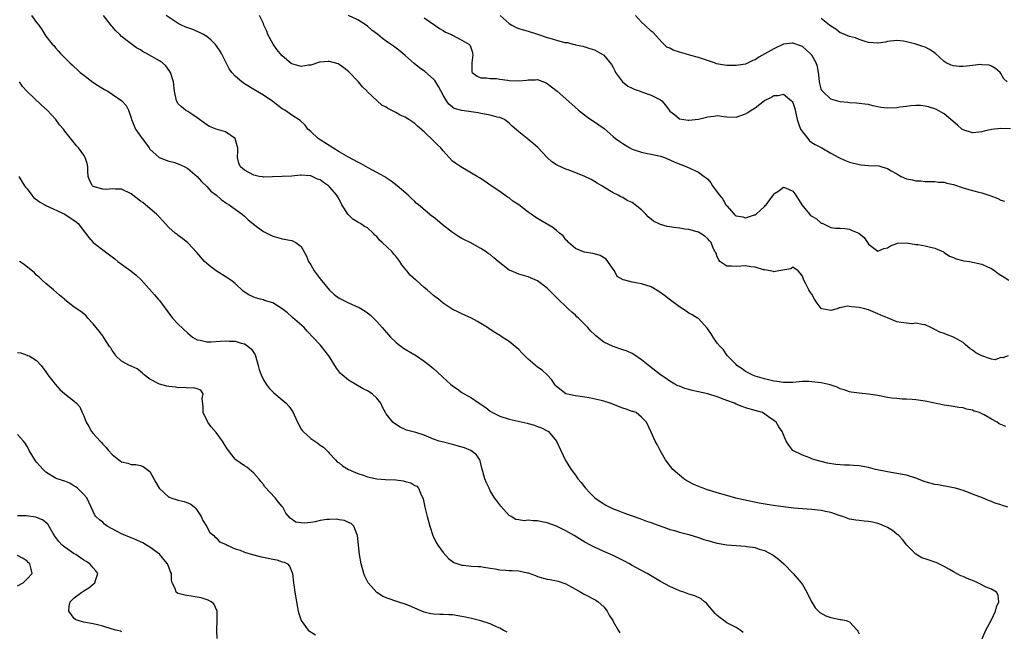
# Model space of a CAD drawing. Units: inches. Extents: x 2571000 to 2574000, y 1539000 to 1542000.
# Drawn here: x 2572253 to 2572462, y 1540905 to 1541034 of the extents above; entities that cross this region are included whole.
import ezdxf

# ---------------------------------------------------------------- set-up
doc = ezdxf.new("R2010")
doc.units = ezdxf.units.IN
doc.header["$MEASUREMENT"] = 0
doc.layers.add('LD25711539_2ft', color=143, linetype='Continuous')

msp = doc.modelspace()

# ---------------------------------------------------------------- linework, layer by layer
at = {"layer": 'LD25711539_2ft'}
for points, elevation in [([(2572255.92, 1541035), (2572257, 1541033.56), (2572257.46, 1541033), (2572258.1, 1541032.1), (2572259, 1541030.63), (2572260.33, 1541029), (2572260.66, 1541028.66), (2572261, 1541028.2), (2572261.55, 1541027.55), (2572262.06, 1541027), (2572263, 1541026.11), (2572264.06, 1541025), (2572264.57, 1541024.57), (2572265, 1541024.17), (2572265.59, 1541023.59), (2572266.26, 1541023), (2572267, 1541022.39), (2572268.94, 1541020.94), (2572270.12, 1541020.12), (2572271.38, 1541019.38), (2572272.07, 1541019), (2572273, 1541018.4), (2572275.06, 1541017), (2572275.98, 1541015.98), (2572276.48, 1541015), (2572277, 1541013.4), (2572277.11, 1541013), (2572277.69, 1541011.69), (2572277.95, 1541011), (2572279, 1541009.51), (2572279.33, 1541009), (2572280.07, 1541008.07), (2572280.8, 1541007), (2572281, 1541006.77), (2572282.98, 1541005), (2572284.42, 1541004.42), (2572285, 1541004.22), (2572285.98, 1541003.98), (2572287, 1541003.63), (2572287.46, 1541003.46), (2572288.37, 1541003), (2572289, 1541002.64), (2572291, 1541001), (2572291.92, 1540999.92), (2572293, 1540998.84), (2572293.88, 1540997.88), (2572295.05, 1540997), (2572296.08, 1540996.08), (2572297.26, 1540995.26), (2572297.73, 1540995), (2572299, 1540994.03), (2572300.51, 1540993), (2572301, 1540992.55), (2572301.78, 1540991.78), (2572302.74, 1540991), (2572302.87, 1540990.87), (2572303.76, 1540990.24), (2572305, 1540989.33), (2572307, 1540988.35), (2572308.05, 1540988.05), (2572309, 1540987.81), (2572311, 1540987.41), (2572311.3, 1540987.3), (2572311.87, 1540987), (2572313, 1540986.15), (2572314.12, 1540984.12), (2572314.51, 1540983), (2572315, 1540982.31), (2572315.71, 1540981), (2572317, 1540979.33), (2572319, 1540976.89), (2572319.99, 1540975.99), (2572321, 1540975.22), (2572321.42, 1540975), (2572323, 1540974.22), (2572324.43, 1540973.57), (2572325.26, 1540973.26), (2572326.51, 1540972.51), (2572327, 1540972.1), (2572327.62, 1540971.62), (2572328.3, 1540971), (2572329, 1540970.27), (2572330.14, 1540969), (2572331.46, 1540967.46), (2572331.9, 1540967), (2572333, 1540965.93), (2572333.51, 1540965.51), (2572334.66, 1540964.66), (2572335, 1540964.43), (2572337.36, 1540963), (2572339, 1540961.88), (2572340.23, 1540961), (2572340.66, 1540960.66), (2572341, 1540960.31), (2572341.71, 1540959.71), (2572343, 1540958.47), (2572344.6, 1540957), (2572345, 1540956.7), (2572346.01, 1540956.01), (2572347, 1540955.29), (2572347.45, 1540955), (2572349, 1540954.13), (2572350.63, 1540953), (2572350.86, 1540952.86), (2572352.07, 1540952.07), (2572353, 1540951.34), (2572353.48, 1540951), (2572355, 1540950.28), (2572357, 1540949.62), (2572360.79, 1540948.79), (2572361, 1540948.72), (2572362.37, 1540948.37), (2572363, 1540948.09), (2572363.81, 1540947.81), (2572365, 1540947.19), (2572365.31, 1540947), (2572366.99, 1540945), (2572367.89, 1540943), (2572368.89, 1540940.89), (2572370.09, 1540939), (2572371, 1540937.78), (2572371.53, 1540937), (2572372.2, 1540936.2), (2572373.11, 1540935), (2572374.04, 1540934.04), (2572375.13, 1540933), (2572376.21, 1540932.21), (2572377, 1540931.71), (2572377.45, 1540931.45), (2572378.29, 1540931), (2572379, 1540930.66), (2572379.59, 1540930.41), (2572381, 1540929.86), (2572382.78, 1540929.22), (2572384.6, 1540928.6), (2572386.05, 1540928.05), (2572387, 1540927.74), (2572387.52, 1540927.52), (2572390.47, 1540926.47), (2572391, 1540926.3), (2572391.96, 1540926.04), (2572393, 1540925.72), (2572395, 1540925.21), (2572397, 1540924.59), (2572398.18, 1540924.18), (2572399, 1540923.93), (2572399.72, 1540923.72), (2572401, 1540923.39), (2572403, 1540923.07), (2572407, 1540922.77), (2572407.29, 1540922.71), (2572409, 1540922.46), (2572409.86, 1540922.14), (2572411, 1540921.81), (2572412.84, 1540920.84), (2572413.99, 1540919.99), (2572415.1, 1540919), (2572417.03, 1540917), (2572418.76, 1540915), (2572419, 1540914.63), (2572419.96, 1540913), (2572420.28, 1540912.28), (2572421, 1540910.93), (2572421.69, 1540909.69), (2572422.71, 1540908.71), (2572424, 1540908), (2572425, 1540907.67), (2572427, 1540907.27), (2572427.24, 1540907.24), (2572428.25, 1540907), (2572429, 1540906.72), (2572430.63, 1540905), (2572430.77, 1540904.77), (2572431, 1540904.19)], 7468), ([(2572456.98, 1540903), (2572457.82, 1540905), (2572458.27, 1540905.73), (2572459, 1540907.16), (2572459.85, 1540909), (2572460.05, 1540909.95), (2572460.53, 1540911), (2572460.41, 1540912.41), (2572460.04, 1540913), (2572459, 1540913.63), (2572457.91, 1540914.09), (2572456.14, 1540915), (2572455.32, 1540915.32), (2572455, 1540915.46), (2572453.88, 1540915.88), (2572453, 1540916.36), (2572452.51, 1540916.51), (2572451, 1540917.35), (2572450.16, 1540917.84), (2572449, 1540918.44), (2572447.28, 1540919.28), (2572447, 1540919.4), (2572445.81, 1540919.81), (2572445, 1540920.06), (2572444.31, 1540920.31), (2572443, 1540921.03), (2572441.09, 1540923), (2572440.17, 1540924.17), (2572439.38, 1540925), (2572439, 1540925.32), (2572438.06, 1540926.06), (2572437, 1540926.71), (2572436.41, 1540927), (2572435.41, 1540927.41), (2572435, 1540927.55), (2572433.82, 1540927.82), (2572433, 1540927.96), (2572432.07, 1540928.07), (2572431, 1540928.15), (2572430.29, 1540928.29), (2572429, 1540928.49), (2572427.57, 1540929), (2572426.76, 1540929.24), (2572425, 1540929.85), (2572423.92, 1540930.08), (2572423, 1540930.31), (2572421, 1540930.52), (2572419, 1540930.64), (2572417.18, 1540930.82), (2572413.32, 1540931.32), (2572411.58, 1540931.58), (2572409.88, 1540931.88), (2572406.55, 1540932.55), (2572404.92, 1540932.92), (2572403, 1540933.45), (2572401, 1540934.02), (2572398.75, 1540934.75), (2572398.02, 1540935), (2572397.28, 1540935.28), (2572395.88, 1540935.88), (2572395, 1540936.34), (2572394.58, 1540936.58), (2572393.91, 1540937), (2572393, 1540937.75), (2572391.64, 1540939), (2572390.04, 1540941), (2572388.94, 1540943), (2572388.28, 1540944.28), (2572387.9, 1540945), (2572387, 1540946.89), (2572386.05, 1540949), (2572385, 1540950.02), (2572383.82, 1540951), (2572383.23, 1540951.23), (2572383, 1540951.28), (2572381.75, 1540951.75), (2572381, 1540951.96), (2572378.38, 1540953), (2572377, 1540953.42), (2572376.44, 1540953.56), (2572373.88, 1540954.12), (2572373, 1540954.25), (2572371.5, 1540954.5), (2572371, 1540954.55), (2572369, 1540954.97), (2572368.94, 1540955), (2572367, 1540956.53), (2572366.78, 1540956.78), (2572366.55, 1540957), (2572365.98, 1540957.98), (2572365.02, 1540959.02), (2572363.97, 1540959.97), (2572363, 1540960.66), (2572361, 1540962.29), (2572360.32, 1540963), (2572359.63, 1540963.63), (2572359, 1540964.35), (2572358.27, 1540965), (2572357, 1540966.09), (2572355.52, 1540967), (2572355.21, 1540967.21), (2572355, 1540967.36), (2572353.96, 1540967.96), (2572353, 1540968.62), (2572352.43, 1540969), (2572350.32, 1540970.32), (2572349, 1540971.02), (2572347, 1540971.94), (2572346.27, 1540972.27), (2572344.93, 1540972.93), (2572343, 1540974.2), (2572342.05, 1540975), (2572341, 1540975.8), (2572339.64, 1540977), (2572339, 1540977.48), (2572337.33, 1540979), (2572337.14, 1540979.14), (2572336.06, 1540980.06), (2572335.37, 1540981), (2572335, 1540981.46), (2572334.29, 1540982.29), (2572333.85, 1540983), (2572333, 1540984.13), (2572332.56, 1540984.56), (2572332.22, 1540985), (2572330.13, 1540987), (2572329.52, 1540987.52), (2572329, 1540988.25), (2572328.57, 1540988.57), (2572328.21, 1540989), (2572327, 1540990.09), (2572326.41, 1540990.41), (2572325.52, 1540991), (2572325.18, 1540991.18), (2572325, 1540991.31), (2572323.94, 1540991.94), (2572322.94, 1540992.94), (2572321.61, 1540995), (2572321, 1540996.14), (2572320.51, 1540997), (2572319, 1540998.77), (2572318.76, 1540999), (2572317.69, 1540999.69), (2572317, 1541000.24), (2572316.43, 1541000.43), (2572315.28, 1541001), (2572315, 1541001.11), (2572314.86, 1541001.14), (2572313, 1541001.24), (2572312.77, 1541001.23), (2572311, 1541001.07), (2572306.93, 1541000.93), (2572305, 1541000.85), (2572304.89, 1541000.89), (2572304.13, 1541001), (2572303, 1541001.22), (2572301, 1541002.28), (2572300.18, 1541003), (2572299.82, 1541003.82), (2572299.55, 1541005), (2572299.58, 1541006.42), (2572299.57, 1541007), (2572299.47, 1541007.47), (2572299, 1541009.01), (2572297, 1541010.39), (2572295.01, 1541011.01), (2572293.57, 1541011.57), (2572293, 1541011.9), (2572291.5, 1541013), (2572291, 1541013.4), (2572289.86, 1541014.14), (2572289, 1541014.73), (2572288.55, 1541015), (2572287.7, 1541015.7), (2572287, 1541016.34), (2572286.59, 1541017), (2572286.16, 1541019), (2572285.95, 1541021), (2572285.33, 1541023), (2572285.21, 1541023.21), (2572284.35, 1541024.35), (2572283.66, 1541025), (2572283, 1541025.45), (2572280.28, 1541027), (2572279.45, 1541027.45), (2572279, 1541027.74), (2572278.17, 1541028.17), (2572277.02, 1541029.02), (2572275, 1541030.62), (2572274.62, 1541031), (2572273.76, 1541031.76), (2572273, 1541032.68), (2572272.84, 1541032.84), (2572271.18, 1541035)], 7470), ([(2572462.45, 1540931), (2572461.33, 1540931.33), (2572461, 1540931.47), (2572459.82, 1540931.82), (2572459, 1540932.2), (2572458.41, 1540932.41), (2572457.1, 1540933), (2572455, 1540933.76), (2572454.12, 1540934.12), (2572453, 1540934.53), (2572451.39, 1540935), (2572451, 1540935.1), (2572447.7, 1540935.7), (2572447, 1540935.82), (2572445, 1540936.38), (2572443, 1540937.13), (2572441, 1540937.77), (2572439, 1540938.13), (2572437, 1540938.46), (2572434.48, 1540939), (2572433, 1540939.4), (2572431, 1540939.74), (2572429.8, 1540939.8), (2572429, 1540939.87), (2572427.89, 1540939.89), (2572427, 1540939.96), (2572426.05, 1540940.05), (2572424.35, 1540940.35), (2572421.67, 1540941), (2572421.17, 1540941.17), (2572420.58, 1540941.42), (2572419, 1540941.99), (2572417.01, 1540943.01), (2572416.13, 1540944.13), (2572415.57, 1540945), (2572414.7, 1540947), (2572414.02, 1540948.02), (2572413.49, 1540949), (2572413.2, 1540949.2), (2572413, 1540949.36), (2572411.87, 1540950.13), (2572410.55, 1540951), (2572409, 1540951.43), (2572407, 1540952.03), (2572406.29, 1540952.29), (2572405, 1540952.81), (2572404.64, 1540953), (2572403, 1540953.58), (2572401, 1540954.33), (2572399, 1540954.95), (2572397, 1540955.41), (2572395.69, 1540955.69), (2572395, 1540955.92), (2572394.14, 1540956.14), (2572393, 1540956.6), (2572392.69, 1540956.69), (2572392.02, 1540957), (2572391, 1540957.69), (2572390.2, 1540958.2), (2572389, 1540959), (2572386.74, 1540960.74), (2572385, 1540962.17), (2572383.34, 1540963.34), (2572383, 1540963.53), (2572381.98, 1540963.98), (2572381, 1540964.32), (2572379, 1540964.97), (2572377, 1540965.94), (2572375.29, 1540967.29), (2572375, 1540967.56), (2572374.26, 1540968.26), (2572373.61, 1540969), (2572373, 1540969.64), (2572371.63, 1540971), (2572371.3, 1540971.3), (2572371, 1540971.63), (2572370.24, 1540972.24), (2572369.43, 1540973), (2572367, 1540975.4), (2572366.18, 1540976.18), (2572365.4, 1540977), (2572365, 1540977.37), (2572363, 1540978.91), (2572361, 1540979.76), (2572359, 1540980.32), (2572357.38, 1540981), (2572357.11, 1540981.11), (2572357, 1540981.18), (2572354.68, 1540983), (2572353.76, 1540983.76), (2572353, 1540984.44), (2572352.64, 1540984.64), (2572352.14, 1540985), (2572351, 1540985.7), (2572348.72, 1540987), (2572347.57, 1540987.57), (2572347, 1540987.87), (2572346.3, 1540988.3), (2572345, 1540989.13), (2572342.82, 1540990.82), (2572341.73, 1540991.73), (2572341, 1540992.38), (2572340.61, 1540992.61), (2572337.77, 1540995), (2572337.33, 1540995.33), (2572337, 1540995.69), (2572336.29, 1540996.29), (2572335.6, 1540997), (2572333.26, 1540999), (2572332.01, 1541000.01), (2572331, 1541000.67), (2572330.82, 1541000.82), (2572330.57, 1541001), (2572329, 1541001.83), (2572327.17, 1541002.83), (2572325.68, 1541003.68), (2572325, 1541004), (2572323, 1541005.08), (2572321, 1541006.21), (2572319.68, 1541007), (2572317, 1541008.74), (2572316.57, 1541009), (2572315, 1541010.48), (2572314.38, 1541011), (2572313.84, 1541011.84), (2572312.79, 1541012.79), (2572311, 1541013.96), (2572309.52, 1541015), (2572309, 1541015.31), (2572308.02, 1541016.02), (2572307, 1541016.82), (2572305, 1541018.21), (2572303, 1541019.38), (2572301, 1541020.6), (2572300.46, 1541021), (2572299, 1541022.22), (2572298.3, 1541023), (2572297.77, 1541023.77), (2572297.11, 1541025), (2572296.12, 1541027), (2572295.72, 1541027.72), (2572294.87, 1541028.87), (2572293.89, 1541029.89), (2572293, 1541030.57), (2572292.34, 1541031), (2572291.47, 1541031.47), (2572291, 1541031.63), (2572290.04, 1541032.04), (2572289, 1541032.4), (2572288.58, 1541032.58), (2572287.69, 1541033), (2572287, 1541033.35), (2572284.41, 1541035)], 7472), ([(2572462.08, 1540948.08), (2572461, 1540948.52), (2572460.64, 1540948.64), (2572460.22, 1540949), (2572459, 1540949.61), (2572457.45, 1540950.55), (2572457, 1540950.77), (2572456.46, 1540951), (2572455.35, 1540951.35), (2572455, 1540951.54), (2572453.76, 1540951.76), (2572453, 1540952.01), (2572452.11, 1540952.11), (2572451, 1540952.32), (2572449, 1540952.62), (2572445, 1540953.4), (2572443, 1540953.73), (2572442.23, 1540953.77), (2572441, 1540953.89), (2572440.11, 1540953.89), (2572439, 1540953.97), (2572437.92, 1540954.08), (2572437, 1540954.22), (2572435, 1540954.61), (2572433, 1540954.94), (2572431, 1540955.12), (2572429.36, 1540955.36), (2572429, 1540955.4), (2572427.82, 1540955.82), (2572427, 1540956.07), (2572426.36, 1540956.36), (2572424.86, 1540956.86), (2572423, 1540957.3), (2572421, 1540957.55), (2572420.43, 1540957.57), (2572419, 1540957.57), (2572417, 1540957.38), (2572416.64, 1540957.36), (2572415, 1540957.36), (2572413.61, 1540957.61), (2572413, 1540957.68), (2572411, 1540958.17), (2572409, 1540958.74), (2572408.36, 1540959), (2572407, 1540959.74), (2572406.24, 1540960.24), (2572405.17, 1540961), (2572405, 1540961.2), (2572403.17, 1540963), (2572403.13, 1540963.13), (2572402.3, 1540964.3), (2572401.59, 1540965), (2572401, 1540965.72), (2572400.11, 1540967), (2572399.68, 1540967.68), (2572398.88, 1540968.88), (2572397, 1540970.89), (2572396.85, 1540971), (2572395.71, 1540971.71), (2572395, 1540972.07), (2572394.46, 1540972.46), (2572393, 1540973.37), (2572390.82, 1540975), (2572389.82, 1540975.82), (2572388.61, 1540976.61), (2572387, 1540977.59), (2572385, 1540978.28), (2572383.46, 1540978.54), (2572383, 1540978.59), (2572381.43, 1540979), (2572381.08, 1540979.08), (2572379.83, 1540979.83), (2572379.26, 1540981), (2572379, 1540981.33), (2572377.84, 1540983), (2572377.48, 1540983.48), (2572376.24, 1540984.24), (2572375, 1540984.58), (2572374.66, 1540984.66), (2572372.93, 1540984.93), (2572372.72, 1540985), (2572371, 1540985.72), (2572369.52, 1540987), (2572369.29, 1540987.29), (2572369, 1540987.57), (2572368.38, 1540988.38), (2572367.64, 1540989), (2572367, 1540989.57), (2572366.19, 1540990.19), (2572363.69, 1540991.69), (2572363, 1540992.07), (2572362.44, 1540992.44), (2572361.66, 1540993), (2572361, 1540993.42), (2572359.01, 1540995), (2572357.78, 1540995.78), (2572357, 1540996.42), (2572356.63, 1540996.63), (2572355, 1540997.78), (2572353.15, 1540999), (2572351.88, 1540999.88), (2572350.69, 1541000.69), (2572350.18, 1541001), (2572346.79, 1541003), (2572345.7, 1541003.7), (2572345, 1541004.24), (2572344.26, 1541005), (2572343, 1541006.4), (2572342.54, 1541007), (2572341.76, 1541007.76), (2572341, 1541008.55), (2572339, 1541010.42), (2572337.6, 1541011.6), (2572337, 1541012.16), (2572335.77, 1541013), (2572335, 1541013.49), (2572333.95, 1541013.95), (2572333, 1541014.54), (2572331.34, 1541015.34), (2572331, 1541015.61), (2572330.04, 1541016.04), (2572329.05, 1541017), (2572327, 1541018.88), (2572326.92, 1541019), (2572325.96, 1541019.96), (2572325.12, 1541021), (2572323.08, 1541023.08), (2572321.98, 1541023.98), (2572321, 1541024.68), (2572320.78, 1541024.78), (2572319, 1541025.33), (2572318.71, 1541025.29), (2572317, 1541025.19), (2572316.87, 1541025.13), (2572315, 1541024.55), (2572314.51, 1541024.51), (2572313, 1541024.23), (2572311, 1541024.84), (2572310.9, 1541024.9), (2572309, 1541026.49), (2572308.54, 1541027), (2572307.87, 1541027.87), (2572307.08, 1541029), (2572305.93, 1541031), (2572305.69, 1541031.69), (2572305.12, 1541033), (2572305, 1541033.34), (2572304.2, 1541035)], 7474), ([(2572462.55, 1540963), (2572461.43, 1540962.57), (2572461, 1540962.65), (2572459.79, 1540962.21), (2572459, 1540962.31), (2572457, 1540963), (2572455.68, 1540963.68), (2572455, 1540964.22), (2572454.49, 1540964.49), (2572453.43, 1540965.43), (2572453, 1540965.87), (2572451, 1540966.96), (2572449.51, 1540967.51), (2572449, 1540967.73), (2572448.06, 1540968.06), (2572447, 1540968.62), (2572446.71, 1540968.71), (2572446.16, 1540969), (2572445, 1540969.55), (2572444.36, 1540969.64), (2572443, 1540969.92), (2572442.17, 1540969.83), (2572441, 1540969.93), (2572439.94, 1540970.06), (2572439, 1540970.24), (2572437, 1540971.04), (2572435.62, 1540971.62), (2572435, 1540971.93), (2572433, 1540972.75), (2572432.2, 1540973), (2572431, 1540973.26), (2572429.37, 1540973.37), (2572429, 1540973.47), (2572428.47, 1540973.53), (2572427, 1540973.19), (2572426.82, 1540973.18), (2572426.36, 1540973), (2572425, 1540972.65), (2572424.68, 1540972.68), (2572423.09, 1540973), (2572423, 1540973.03), (2572422.14, 1540974.14), (2572421.6, 1540975), (2572421, 1540976.06), (2572420.61, 1540976.61), (2572420.39, 1540977), (2572419.71, 1540978.29), (2572419.29, 1540979), (2572419, 1540979.91), (2572418.55, 1540980.55), (2572418.15, 1540981), (2572417, 1540981.79), (2572416.54, 1540981.46), (2572414.02, 1540981), (2572413, 1540980.79), (2572412.87, 1540980.87), (2572412.17, 1540981), (2572411, 1540981.19), (2572410.75, 1540981.25), (2572409, 1540981.78), (2572408.12, 1540981.88), (2572407, 1540982.05), (2572405, 1540981.9), (2572404.02, 1540981.98), (2572403, 1540982.02), (2572401.57, 1540983), (2572401.35, 1540983.35), (2572401, 1540983.97), (2572400.74, 1540984.74), (2572400.58, 1540985), (2572400.17, 1540985.83), (2572399.69, 1540987), (2572399.35, 1540987.35), (2572399, 1540987.8), (2572398.36, 1540988.36), (2572397.39, 1540989), (2572397, 1540989.22), (2572396.72, 1540989.28), (2572395, 1540989.76), (2572394.15, 1540989.85), (2572393, 1540990.04), (2572391.83, 1540990.17), (2572391, 1540990.29), (2572390.41, 1540990.41), (2572389, 1540990.8), (2572387.54, 1540991.54), (2572386.42, 1540992.42), (2572385.88, 1540993), (2572385, 1540993.91), (2572383.65, 1540995), (2572383.27, 1540995.27), (2572383, 1540995.49), (2572381.91, 1540995.91), (2572381, 1540996.52), (2572380.64, 1540996.64), (2572380.02, 1540997), (2572379, 1540997.5), (2572377, 1540998.68), (2572376.56, 1540999), (2572375.58, 1540999.58), (2572375, 1540999.89), (2572374.3, 1541000.3), (2572373, 1541000.99), (2572369.67, 1541002.33), (2572369, 1541002.54), (2572367.28, 1541003.28), (2572367, 1541003.47), (2572366.04, 1541004.04), (2572364.99, 1541004.99), (2572363.07, 1541007.07), (2572362.01, 1541008.01), (2572360.76, 1541009), (2572359, 1541010.45), (2572357.65, 1541011.65), (2572357, 1541012.25), (2572356.01, 1541013), (2572355, 1541013.45), (2572354.46, 1541013.54), (2572353, 1541013.96), (2572351.87, 1541014.13), (2572351, 1541014.33), (2572350.42, 1541014.42), (2572347, 1541014.91), (2572345.36, 1541015.36), (2572345, 1541015.63), (2572344.25, 1541016.25), (2572343.7, 1541017), (2572343, 1541018.18), (2572342.02, 1541020.02), (2572341.25, 1541021.25), (2572341, 1541021.56), (2572339.15, 1541023.15), (2572337.99, 1541023.99), (2572336.89, 1541024.89), (2572335, 1541026.58), (2572334.51, 1541027), (2572333.67, 1541027.67), (2572332.51, 1541028.51), (2572331.88, 1541029), (2572331, 1541029.59), (2572330.19, 1541030.19), (2572329.2, 1541031), (2572327.95, 1541031.95), (2572327, 1541032.79), (2572326.72, 1541033), (2572325, 1541034.15), (2572323, 1541035.04)], 7476), ([(2572355.05, 1541035), (2572357, 1541033.34), (2572357.55, 1541033), (2572358.48, 1541032.48), (2572359, 1541032.29), (2572359.98, 1541031.98), (2572361, 1541031.71), (2572363, 1541031.09), (2572365, 1541030.39), (2572366.11, 1541030.11), (2572367, 1541029.78), (2572368.67, 1541029.33), (2572369, 1541029.3), (2572369.31, 1541029.31), (2572370.46, 1541029), (2572370.91, 1541028.91), (2572371, 1541028.86), (2572372.55, 1541028.55), (2572373, 1541028.38), (2572374.08, 1541028.08), (2572375, 1541027.77), (2572375.51, 1541027.51), (2572377, 1541026.66), (2572378.64, 1541024.64), (2572379, 1541024.05), (2572379.35, 1541023.35), (2572379.48, 1541023), (2572380.99, 1541020.99), (2572382.1, 1541020.1), (2572383, 1541019.66), (2572383.46, 1541019.46), (2572384.72, 1541019), (2572385.21, 1541018.79), (2572387, 1541018.16), (2572388.68, 1541017.32), (2572389, 1541017.2), (2572389.25, 1541017), (2572390.08, 1541016.08), (2572390.83, 1541015), (2572391, 1541014.81), (2572391.94, 1541014.06), (2572393, 1541013.17), (2572393.9, 1541013), (2572394.87, 1541012.87), (2572395, 1541012.86), (2572397, 1541013.12), (2572399, 1541013.62), (2572400.31, 1541013.7), (2572401, 1541013.85), (2572402.36, 1541013.64), (2572403, 1541013.61), (2572405, 1541013.55), (2572407, 1541014.24), (2572407.48, 1541014.52), (2572408.17, 1541015), (2572409, 1541015.52), (2572411, 1541017.05), (2572412.33, 1541017.67), (2572413, 1541018.08), (2572413.88, 1541018.12), (2572415, 1541018.4), (2572416.74, 1541017), (2572416.87, 1541016.87), (2572417, 1541016.62), (2572417.39, 1541015.38), (2572417.92, 1541013), (2572418.16, 1541012.16), (2572418.63, 1541011), (2572419, 1541010.39), (2572420.13, 1541009), (2572420.54, 1541008.54), (2572421, 1541008.18), (2572421.73, 1541007.73), (2572423.11, 1541007), (2572425, 1541005.92), (2572426.74, 1541005), (2572427, 1541004.84), (2572428.27, 1541004.27), (2572429, 1541003.99), (2572431, 1541003.48), (2572431.43, 1541003.43), (2572433, 1541003.3), (2572435.2, 1541003.2), (2572435.85, 1541003), (2572437, 1541002.69), (2572437.8, 1541002.2), (2572439, 1541001.53), (2572439.89, 1541001), (2572441, 1541000.49), (2572442.27, 1541000.27), (2572443, 1541000.03), (2572444.05, 1541000.05), (2572445, 1540999.9), (2572447, 1540999.93), (2572447.79, 1540999.79), (2572449, 1540999.78), (2572449.59, 1540999.59), (2572451, 1540999.27), (2572453, 1540998.55), (2572454.19, 1540998.19), (2572456.35, 1540997.65), (2572457, 1540997.54), (2572458.9, 1540996.9), (2572460.32, 1540996.32), (2572461, 1540995.98), (2572461.73, 1540995.73)], 7480), ([(2572463.04, 1541011.04), (2572461, 1541011.11), (2572459, 1541010.91), (2572457.44, 1541010.56), (2572457, 1541010.43), (2572455.7, 1541010.3), (2572455, 1541010.19), (2572453, 1541010.82), (2572452.73, 1541011), (2572451.83, 1541011.82), (2572450.38, 1541013), (2572449, 1541014.26), (2572447.22, 1541015.22), (2572445.69, 1541015.69), (2572445, 1541015.83), (2572443.96, 1541015.96), (2572443, 1541015.98), (2572441.92, 1541015.92), (2572441, 1541015.76), (2572439.61, 1541015.61), (2572439, 1541015.49), (2572437, 1541015.45), (2572435.6, 1541015.6), (2572435, 1541015.72), (2572433.89, 1541015.89), (2572433, 1541016.17), (2572432.24, 1541016.24), (2572431, 1541016.44), (2572430.49, 1541016.49), (2572429, 1541016.52), (2572428.61, 1541016.61), (2572427, 1541016.74), (2572425, 1541017.36), (2572423.25, 1541019), (2572423.15, 1541019.15), (2572423, 1541019.51), (2572422.67, 1541020.67), (2572422.61, 1541021), (2572422.48, 1541022.48), (2572422.22, 1541024.22), (2572421.94, 1541025), (2572421, 1541026.62), (2572420.65, 1541027), (2572419.8, 1541027.8), (2572419, 1541028.44), (2572418.58, 1541028.58), (2572417, 1541029.19), (2572416.82, 1541029.18), (2572415, 1541028.96), (2572413, 1541028.01), (2572409.79, 1541026.21), (2572409, 1541025.67), (2572408.52, 1541025.48), (2572407, 1541024.77), (2572405, 1541024.43), (2572403, 1541024.46), (2572402.51, 1541024.51), (2572400.84, 1541024.84), (2572400.42, 1541025), (2572398.29, 1541025.71), (2572397, 1541026.18), (2572395.4, 1541026.6), (2572395, 1541026.73), (2572393, 1541027.26), (2572391.7, 1541027.7), (2572391, 1541028.09), (2572390.35, 1541028.35), (2572389.72, 1541029), (2572389.35, 1541029.35), (2572387.41, 1541031.41), (2572387, 1541031.74), (2572385.7, 1541033), (2572385, 1541033.63), (2572383.68, 1541035)], 7482), ([(2572339, 1541034.56), (2572341.27, 1541033), (2572342.26, 1541032.26), (2572343, 1541031.88), (2572343.54, 1541031.54), (2572344.77, 1541031), (2572345, 1541030.85), (2572347, 1541029.8), (2572348.48, 1541029), (2572348.71, 1541028.71), (2572349, 1541027.81), (2572349.21, 1541027.21), (2572349.26, 1541027), (2572349.29, 1541026.71), (2572349.07, 1541025), (2572349.11, 1541023.11), (2572349.18, 1541023), (2572350.21, 1541022.21), (2572351, 1541021.85), (2572352.16, 1541021.84), (2572353, 1541021.68), (2572354.32, 1541021.68), (2572355, 1541021.55), (2572356.62, 1541021.38), (2572357, 1541021.31), (2572359, 1541021.2), (2572360.64, 1541021.36), (2572361, 1541021.43), (2572362.55, 1541021.45), (2572363, 1541021.48), (2572364.79, 1541020.79), (2572365, 1541020.67), (2572365.95, 1541019.95), (2572367.15, 1541019), (2572370.27, 1541016.27), (2572371.65, 1541015), (2572373.55, 1541013.55), (2572375.93, 1541011.93), (2572377.09, 1541011.09), (2572379, 1541009.45), (2572379.48, 1541009), (2572380.36, 1541008.36), (2572381, 1541007.96), (2572381.58, 1541007.57), (2572382.53, 1541007), (2572383, 1541006.78), (2572385, 1541006.1), (2572386.16, 1541005.84), (2572387, 1541005.71), (2572389, 1541005.28), (2572389.87, 1541005), (2572391, 1541004.52), (2572392.04, 1541004.03), (2572394.59, 1541003), (2572397, 1541001.86), (2572398.2, 1541001), (2572398.68, 1541000.68), (2572399, 1541000.37), (2572399.66, 1540999.66), (2572400, 1540999), (2572401, 1540997.66), (2572401.45, 1540997), (2572402.19, 1540996.19), (2572402.8, 1540995), (2572403, 1540994.73), (2572404.58, 1540993), (2572404.82, 1540992.82), (2572405, 1540992.65), (2572406.43, 1540992.43), (2572407, 1540992.24), (2572408.85, 1540992.85), (2572409, 1540992.89), (2572409.24, 1540993), (2572410.14, 1540993.86), (2572411, 1540994.64), (2572411.17, 1540994.83), (2572411.32, 1540995), (2572412.88, 1540997.12), (2572413, 1540997.27), (2572413.8, 1540997.8), (2572415, 1540998.71), (2572415.44, 1540998.56), (2572417, 1540997.84), (2572417.61, 1540997), (2572418.89, 1540995), (2572420.49, 1540993), (2572420.75, 1540992.75), (2572421, 1540992.56), (2572422.02, 1540992.03), (2572423, 1540991.12), (2572423.11, 1540991.11), (2572423.31, 1540991), (2572425, 1540990.2), (2572425.98, 1540990.03), (2572427, 1540990.03), (2572428, 1540990), (2572429, 1540989.86), (2572429.57, 1540989.57), (2572430.98, 1540988.98), (2572432.07, 1540988.07), (2572432.75, 1540987), (2572433, 1540986.65), (2572435, 1540985.14), (2572436.25, 1540985.75), (2572437, 1540985.91), (2572437.67, 1540986.33), (2572439, 1540986.82), (2572439.15, 1540986.85), (2572441.07, 1540986.93), (2572443, 1540986.6), (2572443.44, 1540986.56), (2572445, 1540986.28), (2572447, 1540985.8), (2572448.84, 1540985), (2572449, 1540984.91), (2572450.1, 1540984.1), (2572451, 1540983.8), (2572451.52, 1540983.52), (2572453.16, 1540983.16), (2572454.34, 1540983), (2572457, 1540982.44), (2572458.16, 1540981.84), (2572459, 1540981.5), (2572459.73, 1540981), (2572460.44, 1540980.44), (2572461, 1540980.11), (2572461.68, 1540979.68), (2572462.69, 1540979)], 7478), ([(2572462.35, 1541021), (2572461.64, 1541021.64), (2572461, 1541022.79), (2572460.84, 1541023), (2572459.83, 1541023.83), (2572459, 1541024.31), (2572458.53, 1541024.53), (2572457, 1541024.63), (2572456.67, 1541024.67), (2572455, 1541024.42), (2572454.41, 1541024.41), (2572453, 1541024.24), (2572452.26, 1541024.26), (2572451, 1541024.37), (2572450.49, 1541024.49), (2572449.42, 1541025), (2572449, 1541025.29), (2572447.16, 1541027), (2572447.09, 1541027.09), (2572445.87, 1541027.87), (2572445, 1541028.31), (2572444.46, 1541028.46), (2572443, 1541028.97), (2572441, 1541029.45), (2572440.43, 1541029.57), (2572439, 1541029.71), (2572437, 1541029.5), (2572436.58, 1541029.42), (2572435, 1541029.16), (2572433, 1541029.35), (2572432.53, 1541029.47), (2572431, 1541029.97), (2572430.28, 1541030.28), (2572429, 1541030.58), (2572427.31, 1541031.31), (2572427, 1541031.4), (2572426.11, 1541032.11), (2572425, 1541032.8), (2572424.78, 1541033), (2572423, 1541034.38)], 7484), ([(2572406.49, 1540904.49), (2572405.83, 1540905), (2572405, 1540905.56), (2572403.9, 1540906.1), (2572403, 1540906.56), (2572402.38, 1540907), (2572401.59, 1540907.59), (2572401, 1540908.07), (2572400.54, 1540908.54), (2572400.13, 1540909), (2572399, 1540910.37), (2572398.7, 1540910.7), (2572398.3, 1540911), (2572397.59, 1540911.59), (2572396.23, 1540912.23), (2572395, 1540912.62), (2572393.93, 1540913), (2572393, 1540913.31), (2572391, 1540914.19), (2572389, 1540915.26), (2572387.91, 1540915.91), (2572386.2, 1540917), (2572383.76, 1540918.24), (2572383, 1540918.65), (2572382.44, 1540919), (2572381.51, 1540919.51), (2572379, 1540920.77), (2572377, 1540921.62), (2572375, 1540922.53), (2572374.16, 1540923), (2572373, 1540923.62), (2572370.72, 1540925), (2572369, 1540926.03), (2572367, 1540927.02), (2572365, 1540927.72), (2572363.91, 1540927.91), (2572363, 1540928.1), (2572362.09, 1540928.09), (2572361, 1540928.23), (2572360.13, 1540928.13), (2572359, 1540928.36), (2572358.42, 1540928.41), (2572357.39, 1540929), (2572357, 1540929.24), (2572355.2, 1540931.2), (2572354.34, 1540932.34), (2572353.9, 1540933), (2572353, 1540934.49), (2572352.72, 1540935), (2572352.18, 1540936.18), (2572351.86, 1540937), (2572351.44, 1540938.56), (2572351.3, 1540939), (2572350.84, 1540940.84), (2572350.77, 1540941), (2572350.08, 1540942.08), (2572348.89, 1540943), (2572347.56, 1540943.56), (2572346.01, 1540944.01), (2572345, 1540944.27), (2572342.8, 1540944.8), (2572342.17, 1540945), (2572341, 1540945.41), (2572339, 1540946.21), (2572337.21, 1540946.79), (2572335.3, 1540947.3), (2572335, 1540947.47), (2572333.91, 1540947.91), (2572332.73, 1540948.73), (2572332.38, 1540949), (2572331, 1540950.74), (2572330.89, 1540950.89), (2572330.16, 1540952.16), (2572329.86, 1540953), (2572329, 1540954.09), (2572328.02, 1540955), (2572327, 1540955.62), (2572326.07, 1540956.07), (2572323, 1540957.87), (2572321.64, 1540959), (2572321.31, 1540959.31), (2572320.43, 1540960.43), (2572319, 1540962.82), (2572318.87, 1540963), (2572317.31, 1540965), (2572317, 1540965.37), (2572314.23, 1540968.23), (2572313.61, 1540969), (2572311.15, 1540971.15), (2572311, 1540971.26), (2572310.12, 1540972.12), (2572308.96, 1540972.96), (2572307, 1540974.25), (2572305.24, 1540974.76), (2572305, 1540974.85), (2572304.39, 1540975), (2572303.3, 1540975.3), (2572303, 1540975.41), (2572301.91, 1540975.91), (2572300.72, 1540976.72), (2572299, 1540978.3), (2572298.11, 1540979), (2572297.47, 1540979.47), (2572295, 1540981.03), (2572293.86, 1540981.86), (2572293, 1540982.55), (2572292.56, 1540983), (2572290.91, 1540984.91), (2572289, 1540986.95), (2572287.88, 1540987.88), (2572287, 1540988.49), (2572286.72, 1540988.72), (2572286.34, 1540989), (2572285, 1540990.21), (2572283.66, 1540991.66), (2572283, 1540992.34), (2572282.7, 1540992.7), (2572282.4, 1540993), (2572281, 1540994.21), (2572280.06, 1540995), (2572279.46, 1540995.46), (2572279, 1540995.76), (2572277, 1540997.27), (2572275, 1540998.29), (2572273.71, 1540998.29), (2572273, 1540998.36), (2572271.76, 1540998.24), (2572271, 1540998.27), (2572269, 1540998.87), (2572268.81, 1540999), (2572268.22, 1541000.22), (2572267.91, 1541001), (2572267.85, 1541002.15), (2572267.89, 1541003), (2572267.72, 1541003.72), (2572267.32, 1541005), (2572267, 1541005.5), (2572265.85, 1541007), (2572265.46, 1541007.46), (2572265, 1541008.09), (2572263, 1541010.58), (2572262.69, 1541011), (2572261.88, 1541011.88), (2572261.11, 1541013), (2572259.29, 1541015), (2572258.09, 1541016.09), (2572255, 1541018.98), (2572254.04, 1541020.04), (2572253.38, 1541021)], 7466), ([(2572253.25, 1541001), (2572253.93, 1540999.93), (2572254.47, 1540999), (2572254.68, 1540998.68), (2572255, 1540998.33), (2572256.01, 1540997), (2572256.45, 1540996.45), (2572257, 1540996.08), (2572257.6, 1540995.6), (2572258.76, 1540995), (2572259, 1540994.86), (2572262.98, 1540993), (2572265.36, 1540991.36), (2572265.8, 1540991), (2572267.34, 1540989), (2572268.04, 1540988.04), (2572269, 1540987), (2572271.61, 1540985), (2572272.42, 1540984.42), (2572273, 1540983.95), (2572273.54, 1540983.54), (2572274.2, 1540983), (2572275, 1540982.41), (2572276.98, 1540980.98), (2572278.09, 1540980.09), (2572279.11, 1540979.11), (2572281.94, 1540975.94), (2572282.76, 1540975), (2572283, 1540974.71), (2572285.78, 1540971), (2572287, 1540969.7), (2572289, 1540967.8), (2572289.44, 1540967.44), (2572290.02, 1540967), (2572291, 1540966.41), (2572291.65, 1540966.35), (2572293, 1540965.98), (2572293.96, 1540965.96), (2572295.86, 1540966.14), (2572297, 1540966.21), (2572297.86, 1540966.14), (2572299, 1540966.11), (2572300.31, 1540965.69), (2572301, 1540965.55), (2572301.38, 1540965.38), (2572302.46, 1540964.46), (2572303.23, 1540963.23), (2572303.31, 1540963), (2572303.91, 1540961), (2572304.1, 1540960.1), (2572304.52, 1540959), (2572305, 1540957.96), (2572305.59, 1540957), (2572306.21, 1540956.21), (2572307, 1540955.44), (2572307.23, 1540955.23), (2572309, 1540953.73), (2572309.79, 1540953), (2572310.39, 1540952.39), (2572311.2, 1540951.2), (2572311.49, 1540950.51), (2572312.18, 1540949), (2572313, 1540947.51), (2572313.21, 1540947.21), (2572313.39, 1540947), (2572315, 1540945.53), (2572315.86, 1540945), (2572316.53, 1540944.53), (2572317, 1540944.09), (2572317.68, 1540943.68), (2572318.71, 1540942.71), (2572319, 1540942.34), (2572320.23, 1540941), (2572320.63, 1540940.63), (2572321, 1540940.38), (2572321.72, 1540939.72), (2572323, 1540938.98), (2572325, 1540938.12), (2572326.3, 1540937.7), (2572327, 1540937.45), (2572329, 1540937), (2572330.85, 1540936.85), (2572333, 1540936.76), (2572334.56, 1540936.56), (2572335, 1540936.43), (2572336.15, 1540936.15), (2572337, 1540935.62), (2572337.43, 1540935.43), (2572337.81, 1540935), (2572338.36, 1540933.64), (2572338.71, 1540933), (2572338.78, 1540932.78), (2572339.13, 1540931), (2572339.63, 1540929), (2572340.18, 1540927), (2572340.83, 1540925), (2572340.88, 1540924.88), (2572341.54, 1540923.54), (2572341.87, 1540923), (2572343, 1540921.41), (2572344.17, 1540920.17), (2572345, 1540919.49), (2572345.29, 1540919.29), (2572346.14, 1540919), (2572347, 1540918.75), (2572347.26, 1540918.74), (2572349, 1540918.55), (2572350.43, 1540918.43), (2572351, 1540918.42), (2572351.66, 1540918.34), (2572353, 1540918.11), (2572354.02, 1540917.98), (2572355, 1540917.78), (2572356.3, 1540917.7), (2572357, 1540917.63), (2572357.64, 1540917.64), (2572359, 1540917.54), (2572360.86, 1540917.14), (2572361, 1540917.13), (2572362.57, 1540916.57), (2572363, 1540916.36), (2572365, 1540915.8), (2572365.67, 1540915.67), (2572367, 1540915.45), (2572367.32, 1540915.32), (2572369, 1540914.77), (2572369.47, 1540914.53), (2572371, 1540913.67), (2572372.17, 1540913), (2572372.69, 1540912.69), (2572373, 1540912.55), (2572375.34, 1540911.34), (2572375.8, 1540911), (2572377, 1540909.95), (2572377.71, 1540909), (2572378.17, 1540908.17), (2572378.89, 1540907), (2572379, 1540906.78), (2572380.01, 1540905), (2572380.39, 1540904.39)], 7464), ([(2572356.55, 1540904.55), (2572355.75, 1540905), (2572355, 1540905.39), (2572354.33, 1540905.67), (2572353, 1540906.3), (2572351, 1540906.96), (2572349, 1540907.44), (2572347.72, 1540907.72), (2572347, 1540907.86), (2572345, 1540908.19), (2572344.22, 1540908.22), (2572343, 1540908.33), (2572342.3, 1540908.3), (2572341, 1540908.39), (2572340.44, 1540908.44), (2572339, 1540908.77), (2572337, 1540909.66), (2572335.88, 1540910.12), (2572335, 1540910.5), (2572333.43, 1540911), (2572333, 1540911.15), (2572331.58, 1540911.58), (2572331, 1540911.85), (2572330.19, 1540912.19), (2572328.96, 1540912.96), (2572327.15, 1540915), (2572327, 1540915.27), (2572326.44, 1540916.44), (2572326.22, 1540917), (2572325.66, 1540919), (2572325.32, 1540921), (2572324.93, 1540925), (2572324.84, 1540925.16), (2572324.13, 1540927), (2572323.54, 1540927.54), (2572323, 1540927.74), (2572322.16, 1540928.16), (2572321, 1540928.33), (2572320.44, 1540928.44), (2572319, 1540928.43), (2572318.38, 1540928.38), (2572317, 1540928.16), (2572315.93, 1540927.93), (2572315, 1540927.77), (2572313.59, 1540927.59), (2572313, 1540927.66), (2572311.86, 1540927.86), (2572310.65, 1540928.65), (2572309.76, 1540929.76), (2572309.1, 1540931), (2572309, 1540931.13), (2572308.14, 1540932.14), (2572307.49, 1540933), (2572305.33, 1540935.33), (2572305, 1540935.82), (2572304.45, 1540936.45), (2572304.02, 1540937), (2572303, 1540938.22), (2572301.46, 1540939.46), (2572301, 1540939.75), (2572299.18, 1540941), (2572299, 1540941.15), (2572297.58, 1540943), (2572297.35, 1540943.35), (2572296.32, 1540945), (2572295, 1540946.77), (2572293.98, 1540947.98), (2572293.25, 1540949), (2572293.16, 1540949.16), (2572292.28, 1540951), (2572292.24, 1540952.24), (2572292.02, 1540953.98), (2572292.25, 1540955), (2572291.77, 1540955.77), (2572291, 1540956.01), (2572290.27, 1540956.27), (2572289, 1540956.17), (2572288.3, 1540956.3), (2572287, 1540956.26), (2572286.37, 1540956.37), (2572285, 1540956.51), (2572284.59, 1540956.59), (2572283, 1540957.05), (2572282.88, 1540957.12), (2572281, 1540958.07), (2572279.79, 1540959), (2572279.39, 1540959.39), (2572279, 1540959.71), (2572278.28, 1540960.28), (2572277, 1540960.84), (2572276.9, 1540960.9), (2572276.69, 1540961), (2572275, 1540961.93), (2572273.8, 1540963), (2572273.5, 1540963.5), (2572273, 1540964.16), (2572272.7, 1540964.7), (2572272.47, 1540965), (2572271.47, 1540966.53), (2572271.13, 1540967.13), (2572271, 1540967.28), (2572270.27, 1540968.27), (2572269.61, 1540969), (2572269, 1540969.79), (2572267.89, 1540971), (2572267.48, 1540971.48), (2572267, 1540971.9), (2572266.39, 1540972.39), (2572265, 1540973.29), (2572263, 1540974.9), (2572262.91, 1540975), (2572261.88, 1540975.88), (2572260.6, 1540977), (2572259, 1540978.32), (2572258.22, 1540979), (2572257.6, 1540979.6), (2572257, 1540980.12), (2572256.56, 1540980.56), (2572254.38, 1540982.38), (2572253.39, 1540983)], 7462), ([(2572253, 1540963.75), (2572253.68, 1540963.68), (2572255, 1540963.16), (2572255.13, 1540963.13), (2572255.43, 1540963), (2572257, 1540962.03), (2572257.96, 1540961), (2572259, 1540959.67), (2572259.24, 1540959.24), (2572259.38, 1540959), (2572260.96, 1540957), (2572261.91, 1540955.91), (2572262.96, 1540955), (2572265, 1540953.41), (2572265.44, 1540953), (2572266.2, 1540952.2), (2572266.68, 1540951), (2572267, 1540950.3), (2572267.5, 1540949), (2572268.06, 1540948.06), (2572268.65, 1540947), (2572269, 1540946.57), (2572270.45, 1540945), (2572270.73, 1540944.72), (2572271, 1540944.37), (2572271.7, 1540943.7), (2572272.26, 1540943), (2572273, 1540942.14), (2572274.39, 1540941), (2572274.77, 1540940.77), (2572275, 1540940.6), (2572276.32, 1540940.32), (2572277, 1540940.06), (2572278.02, 1540940.02), (2572279, 1540939.79), (2572279.59, 1540939.59), (2572280.43, 1540939), (2572281, 1540938.52), (2572281.83, 1540937), (2572282.22, 1540936.22), (2572282.98, 1540935), (2572285, 1540933.15), (2572285.1, 1540933.1), (2572285.45, 1540933), (2572287, 1540932.48), (2572288.23, 1540932.23), (2572289, 1540931.95), (2572289.65, 1540931.65), (2572290.43, 1540931), (2572290.71, 1540930.71), (2572291, 1540930.32), (2572291.82, 1540929), (2572292.16, 1540928.16), (2572292.93, 1540927), (2572293.63, 1540925.63), (2572294.52, 1540925), (2572294.74, 1540924.74), (2572295, 1540924.51), (2572295.7, 1540923.7), (2572297, 1540923.18), (2572297.09, 1540923.09), (2572297.32, 1540923), (2572299, 1540922.21), (2572300.06, 1540921.94), (2572301, 1540921.49), (2572302.92, 1540920.92), (2572303, 1540920.92), (2572304.51, 1540920.51), (2572305, 1540920.45), (2572307, 1540920), (2572307.86, 1540919.86), (2572309, 1540919.47), (2572309.4, 1540919.4), (2572310.06, 1540919), (2572310.54, 1540918.54), (2572311.14, 1540917), (2572311.37, 1540915), (2572311.45, 1540914.55), (2572311.65, 1540913), (2572312.22, 1540909.78), (2572312.37, 1540909), (2572312.51, 1540908.51), (2572312.99, 1540907), (2572314.48, 1540905), (2572314.76, 1540904.76), (2572316, 1540904)], 7460), ([(2572295.24, 1540903.24), (2572295.17, 1540905), (2572295.2, 1540907), (2572295.22, 1540907.21), (2572295.2, 1540909), (2572294.53, 1540910.53), (2572293.92, 1540911), (2572293.31, 1540911.31), (2572291.8, 1540911.8), (2572291, 1540911.97), (2572290.12, 1540912.12), (2572288.38, 1540912.38), (2572287, 1540912.75), (2572286.82, 1540912.82), (2572286.57, 1540913), (2572286.37, 1540913.63), (2572285.72, 1540915), (2572285.59, 1540915.59), (2572285.54, 1540917), (2572285.34, 1540917.34), (2572285, 1540918.34), (2572284.74, 1540919), (2572283.95, 1540919.95), (2572283.1, 1540921), (2572283, 1540921.09), (2572281, 1540922.54), (2572280.3, 1540923), (2572279.48, 1540923.48), (2572279, 1540923.69), (2572278.11, 1540924.11), (2572277, 1540924.51), (2572275, 1540925.34), (2572273, 1540926.39), (2572271.93, 1540927), (2572271.41, 1540927.41), (2572271, 1540927.83), (2572270.32, 1540928.32), (2572269.56, 1540929), (2572269.34, 1540929.34), (2572269, 1540930.12), (2572268.54, 1540931), (2572267.63, 1540933), (2572267, 1540933.7), (2572265.66, 1540935), (2572265.31, 1540935.31), (2572265, 1540935.48), (2572264.08, 1540936.08), (2572263, 1540936.51), (2572261.38, 1540937), (2572261, 1540937.16), (2572259, 1540938.41), (2572258.4, 1540939), (2572257, 1540940.5), (2572256.78, 1540940.78), (2572255.48, 1540943), (2572255.33, 1540943.33), (2572255, 1540943.84), (2572254.57, 1540944.57), (2572254.25, 1540945), (2572253, 1540946.41)], 7458), ([(2572275, 1540904.65), (2572274.76, 1540904.76), (2572273.75, 1540905), (2572273, 1540905.16), (2572271, 1540905.8), (2572269.87, 1540906.13), (2572269, 1540906.35), (2572267, 1540906.69), (2572265.75, 1540907), (2572265.27, 1540907.27), (2572265, 1540907.46), (2572263.83, 1540909), (2572263.94, 1540910.06), (2572264.15, 1540911), (2572265, 1540911.82), (2572266.58, 1540913), (2572266.85, 1540913.15), (2572267, 1540913.27), (2572268.06, 1540913.94), (2572269, 1540914.68), (2572269.33, 1540915), (2572269.51, 1540915.51), (2572269.99, 1540917), (2572269.56, 1540917.56), (2572269, 1540918.16), (2572268.3, 1540919), (2572267.5, 1540919.5), (2572267, 1540919.78), (2572266.32, 1540920.32), (2572265.29, 1540921), (2572265, 1540921.16), (2572263, 1540922.54), (2572262.45, 1540923), (2572261.73, 1540923.73), (2572260.9, 1540924.9), (2572260.55, 1540925.45), (2572259.39, 1540927.39), (2572259, 1540927.74), (2572258.3, 1540928.3), (2572257, 1540928.83), (2572256.87, 1540928.87), (2572254.83, 1540929.17), (2572253, 1540929.17)], 7456), ([(2572253, 1540914.35), (2572254.15, 1540915), (2572255, 1540915.82), (2572256.09, 1540917), (2572255.81, 1540918.19), (2572255.56, 1540919), (2572255.27, 1540919.27), (2572255, 1540919.55), (2572254.15, 1540920.15), (2572253, 1540920.75)], 7454)]:
    msp.add_lwpolyline(points, dxfattribs=dict(at, elevation=elevation))

doc.saveas('drawing.dxf')
